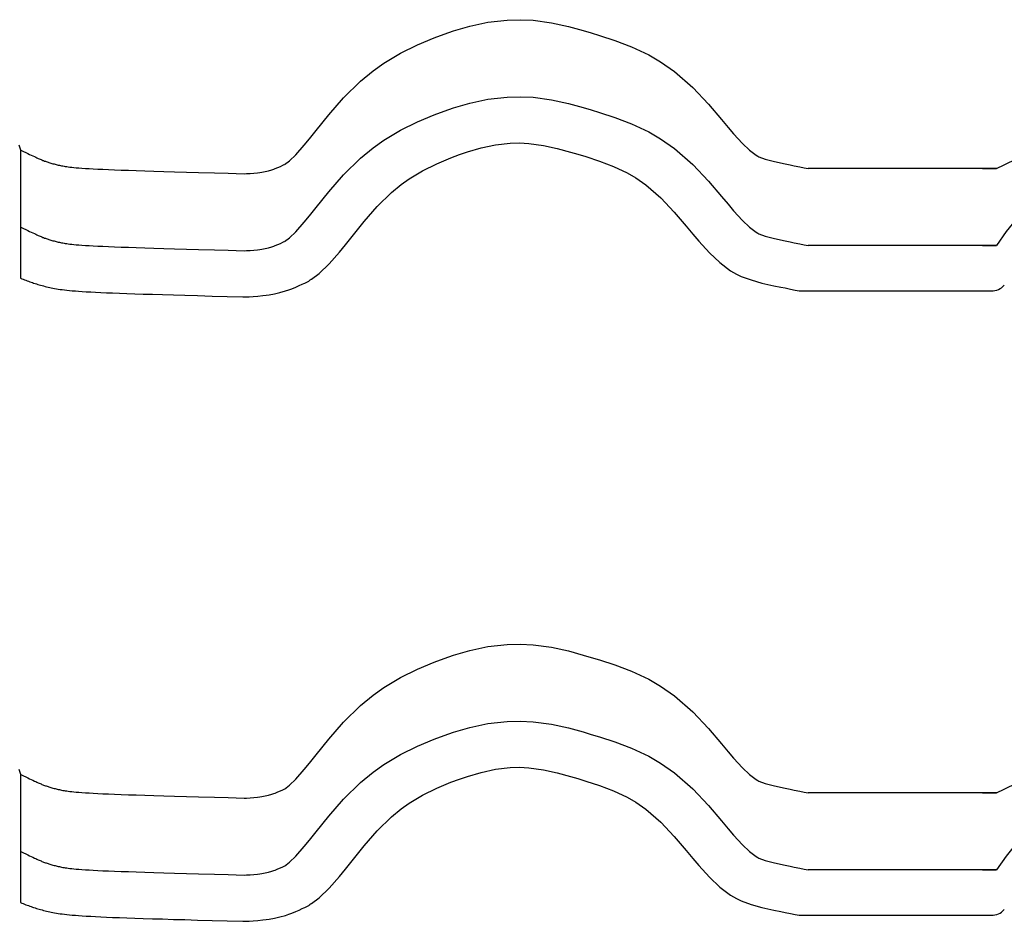
# Model space of a CAD drawing. Extents: x -486 to 8384, y 2124 to 4276.
# Drawn here: x 4134 to 4325, y 3717 to 3893 of the extents above; entities that cross this region are included whole.
import ezdxf

# ---------------------------------------------------------------- set-up
doc = ezdxf.new("R2010")
doc.units = 0
doc.header["$LTSCALE"] = 20
doc.layers.add('0-1', color=7, linetype='CONTINUOUS')

msp = doc.modelspace()

# ---------------------------------------------------------------- linework, layer by layer
at = {"layer": '0-1', "color": 7, "linetype": 'CONTINUOUS'}
for p, q in [((4224.83, 3892.12), (4228.54, 3892.56)), ((4228.54, 3892.56), (4231.11, 3892.62)), ((4231.11, 3892.62), (4233.63, 3892.5)), ((4233.63, 3892.5), (4237.21, 3892.01)), ((4216.27, 3889.81), (4218.1, 3890.44)), ((4218.1, 3890.44), (4221.27, 3891.36)), ((4221.27, 3891.36), (4224.83, 3892.12)), ((4237.21, 3892.01), (4240.52, 3891.28)), ((4240.52, 3891.28), (4243.39, 3890.49)), ((4243.39, 3890.49), (4244.94, 3890.03)), ((4211.1, 3887.75), (4214.33, 3889.1)), ((4214.33, 3889.1), (4216.27, 3889.81)), ((4244.94, 3890.03), (4246.58, 3889.54)), ((4246.58, 3889.54), (4249.53, 3888.58)), ((4249.53, 3888.58), (4252.81, 3887.35)), ((4207.75, 3886.09), (4211.1, 3887.75)), ((4252.81, 3887.35), (4256.17, 3885.76)), ((4204.52, 3884.14), (4207.75, 3886.09)), ((4256.17, 3885.76), (4258.47, 3884.43)), ((4200.01, 3880.67), (4202.44, 3882.66)), ((4202.44, 3882.66), (4204.52, 3884.14)), ((4258.47, 3884.43), (4261.16, 3882.55)), ((4261.16, 3882.55), (4264.77, 3879.39)), ((4196.67, 3877.39), (4200.01, 3880.67)), ((4264.77, 3879.39), (4267.82, 3876.16)), ((4193.79, 3874.08), (4196.67, 3877.39)), ((4221.27, 3876.36), (4224.83, 3877.12)), ((4224.83, 3877.12), (4228.54, 3877.56)), ((4228.54, 3877.56), (4231.11, 3877.62)), ((4231.11, 3877.62), (4233.63, 3877.5)), ((4233.63, 3877.5), (4237.21, 3877.01)), ((4237.21, 3877.01), (4240.52, 3876.28)), ((4216.27, 3874.81), (4218.1, 3875.44)), ((4218.1, 3875.44), (4221.27, 3876.36)), ((4240.52, 3876.28), (4243.39, 3875.49)), ((4243.39, 3875.49), (4244.94, 3875.03)), ((4244.94, 3875.03), (4246.58, 3874.54)), ((4267.82, 3876.16), (4270.34, 3873.2)), ((4191.34, 3871.03), (4193.79, 3874.08)), ((4211.1, 3872.75), (4214.33, 3874.1)), ((4214.33, 3874.1), (4216.27, 3874.81)), ((4246.58, 3874.54), (4249.53, 3873.58)), ((4249.53, 3873.58), (4252.81, 3872.35)), ((4270.34, 3873.2), (4271.64, 3871.65)), ((4207.75, 3871.09), (4211.1, 3872.75)), ((4252.81, 3872.35), (4256.17, 3870.76)), ((4271.64, 3871.65), (4272.69, 3870.41)), ((4189.03, 3868.17), (4190.04, 3869.41)), ((4190.04, 3869.41), (4191.34, 3871.03)), ((4204.52, 3869.14), (4207.75, 3871.09)), ((4256.17, 3870.76), (4258.47, 3869.43)), ((4258.47, 3869.43), (4261.16, 3867.55)), ((4272.69, 3870.41), (4274.42, 3868.52)), ((4133.39, 3868.22), (4133.71, 3867.27)), ((4133.73, 3867.26), (4133.71, 3867.27)), ((4133.71, 3867.27), (4133.71, 3867.27)), ((4133.71, 3867.27), (4133.71, 3842.29)), ((4133.75, 3867.25), (4133.73, 3867.26)), ((4187.39, 3866.31), (4189.03, 3868.17)), ((4200.01, 3865.67), (4202.44, 3867.66)), ((4202.44, 3867.66), (4204.52, 3869.14)), ((4220.81, 3866.85), (4223.48, 3867.63)), ((4220.81, 3866.85), (4223.48, 3867.63)), ((4223.48, 3867.63), (4226.3, 3868.23)), ((4223.48, 3867.63), (4226.3, 3868.23)), ((4226.3, 3868.23), (4229.18, 3868.57)), ((4226.3, 3868.23), (4229.18, 3868.57)), ((4229.18, 3868.57), (4231, 3868.62)), ((4229.18, 3868.57), (4231, 3868.62)), ((4231, 3868.62), (4232.8, 3868.53)), ((4231, 3868.62), (4232.8, 3868.53)), ((4232.8, 3868.53), (4235.63, 3868.14)), ((4232.8, 3868.53), (4235.63, 3868.14)), ((4235.63, 3868.14), (4238.35, 3867.54)), ((4235.63, 3868.14), (4238.35, 3867.54)), ((4238.35, 3867.54), (4240.92, 3866.83)), ((4238.35, 3867.54), (4240.92, 3866.83)), ((4261.16, 3867.55), (4264.77, 3864.39)), ((4274.42, 3868.52), (4275.83, 3867.18)), ((4133.77, 3867.24), (4133.75, 3867.25)), ((4133.78, 3867.23), (4133.77, 3867.24)), ((4133.78, 3867.23), (4134.29, 3866.97)), ((4134.29, 3866.97), (4134.73, 3866.75)), ((4134.73, 3866.75), (4135.12, 3866.56)), ((4135.12, 3866.56), (4135.49, 3866.38)), ((4135.49, 3866.38), (4135.82, 3866.22)), ((4135.82, 3866.22), (4136.12, 3866.08)), ((4136.12, 3866.08), (4136.41, 3865.94)), ((4136.41, 3865.94), (4136.67, 3865.82)), ((4136.67, 3865.82), (4136.91, 3865.71)), ((4136.91, 3865.71), (4137.13, 3865.61)), ((4137.13, 3865.61), (4137.34, 3865.52)), ((4137.34, 3865.52), (4137.53, 3865.44)), ((4137.53, 3865.44), (4137.71, 3865.36)), ((4137.71, 3865.36), (4137.89, 3865.29)), ((4186.14, 3865.11), (4187.39, 3866.31)), ((4196.67, 3862.39), (4200.01, 3865.67)), ((4214.84, 3864.56), (4217.61, 3865.72)), ((4214.84, 3864.56), (4217.61, 3865.72)), ((4217.61, 3865.72), (4219.27, 3866.33)), ((4217.61, 3865.72), (4219.27, 3866.33)), ((4219.27, 3866.33), (4220.81, 3866.85)), ((4219.27, 3866.33), (4220.81, 3866.85)), ((4240.92, 3866.83), (4242.36, 3866.41)), ((4240.92, 3866.83), (4242.36, 3866.41)), ((4242.36, 3866.41), (4243.9, 3865.94)), ((4242.36, 3866.41), (4243.9, 3865.94)), ((4243.9, 3865.94), (4246.56, 3865.09)), ((4243.9, 3865.94), (4246.56, 3865.09)), ((4275.83, 3867.18), (4277.1, 3866.23)), ((4277.1, 3866.23), (4277.45, 3866.02)), ((4277.45, 3866.02), (4277.64, 3865.93)), ((4277.64, 3865.93), (4278.87, 3865.48)), ((4278.87, 3865.48), (4280.42, 3865.05)), ((4325.44, 3864.33), (4327.99, 3865.61)), ((4137.89, 3865.29), (4138.05, 3865.22)), ((4138.05, 3865.22), (4138.22, 3865.16)), ((4138.22, 3865.16), (4138.39, 3865.09)), ((4138.39, 3865.09), (4138.56, 3865.03)), ((4138.56, 3865.03), (4138.72, 3864.97)), ((4138.72, 3864.97), (4138.9, 3864.91)), ((4138.9, 3864.91), (4139.08, 3864.85)), ((4139.08, 3864.85), (4139.26, 3864.8)), ((4139.26, 3864.8), (4139.45, 3864.74)), ((4139.45, 3864.74), (4139.64, 3864.68)), ((4139.64, 3864.68), (4139.84, 3864.62)), ((4139.84, 3864.62), (4140.04, 3864.56)), ((4140.04, 3864.56), (4140.24, 3864.51)), ((4140.24, 3864.51), (4140.45, 3864.45)), ((4140.45, 3864.45), (4140.65, 3864.4)), ((4140.65, 3864.4), (4140.87, 3864.35)), ((4140.87, 3864.35), (4141.07, 3864.3)), ((4141.07, 3864.3), (4141.29, 3864.26)), ((4141.29, 3864.26), (4141.5, 3864.21)), ((4141.5, 3864.21), (4141.73, 3864.17)), ((4141.73, 3864.17), (4141.95, 3864.12)), ((4141.95, 3864.12), (4142.19, 3864.08)), ((4142.19, 3864.08), (4142.44, 3864.04)), ((4142.44, 3864.04), (4142.72, 3864)), ((4142.72, 3864), (4143.02, 3863.96)), ((4143.02, 3863.96), (4143.35, 3863.92)), ((4143.35, 3863.92), (4143.71, 3863.88)), ((4143.71, 3863.88), (4144.13, 3863.84)), ((4144.13, 3863.84), (4144.59, 3863.79)), ((4144.59, 3863.79), (4145.11, 3863.75)), ((4145.11, 3863.75), (4145.69, 3863.7)), ((4145.69, 3863.7), (4146.35, 3863.66)), ((4146.35, 3863.66), (4147.07, 3863.61)), ((4147.07, 3863.61), (4147.88, 3863.57)), ((4147.88, 3863.57), (4148.78, 3863.52)), ((4148.78, 3863.52), (4149.76, 3863.47)), ((4149.76, 3863.47), (4150.85, 3863.43)), ((4150.85, 3863.43), (4152.04, 3863.38)), ((4182.7, 3863.37), (4183.07, 3863.5)), ((4183.07, 3863.5), (4183.37, 3863.6)), ((4183.37, 3863.6), (4183.87, 3863.8)), ((4183.87, 3863.8), (4184.36, 3864.02)), ((4184.36, 3864.02), (4184.85, 3864.25)), ((4184.85, 3864.25), (4185.13, 3864.38)), ((4185.14, 3864.38), (4186.14, 3865.11)), ((4212.08, 3863.19), (4214.84, 3864.56)), ((4212.08, 3863.19), (4214.84, 3864.56)), ((4246.56, 3865.09), (4249.3, 3864.05)), ((4246.56, 3865.09), (4249.3, 3864.05)), ((4249.3, 3864.05), (4251.99, 3862.79)), ((4249.3, 3864.05), (4251.99, 3862.79)), ((4264.77, 3864.39), (4267.82, 3861.16)), ((4280.42, 3865.05), (4282.45, 3864.6)), ((4282.45, 3864.6), (4283.74, 3864.33)), ((4283.74, 3864.33), (4284.54, 3864.17)), ((4284.54, 3864.17), (4285.59, 3863.96)), ((4285.59, 3863.96), (4286.44, 3863.78)), ((4286.44, 3863.78), (4287.26, 3863.61)), ((4323.94, 3863.61), (4287.26, 3863.61)), ((4321.23, 3863.61), (4323.94, 3863.61)), ((4323.94, 3863.61), (4325.44, 3864.33)), ((4152.04, 3863.38), (4153.34, 3863.33)), ((4153.34, 3863.33), (4154.74, 3863.28)), ((4154.74, 3863.28), (4156.26, 3863.22)), ((4156.26, 3863.22), (4157.95, 3863.17)), ((4157.95, 3863.17), (4159.72, 3863.11)), ((4159.72, 3863.11), (4161.67, 3863.05)), ((4161.67, 3863.05), (4163.75, 3862.99)), ((4163.75, 3862.99), (4166.05, 3862.92)), ((4166.05, 3862.92), (4168.42, 3862.86)), ((4168.42, 3862.86), (4171.53, 3862.77)), ((4171.53, 3862.77), (4174.18, 3862.7)), ((4174.18, 3862.7), (4177.31, 3862.61)), ((4177.31, 3862.61), (4177.73, 3862.63)), ((4177.73, 3862.63), (4178.46, 3862.68)), ((4178.46, 3862.68), (4179.19, 3862.73)), ((4179.19, 3862.73), (4179.92, 3862.81)), ((4179.92, 3862.81), (4180.35, 3862.86)), ((4180.35, 3862.86), (4180.73, 3862.92)), ((4180.73, 3862.92), (4181.4, 3863.04)), ((4181.4, 3863.04), (4182.06, 3863.19)), ((4182.06, 3863.19), (4182.7, 3863.37)), ((4193.79, 3859.08), (4196.67, 3862.39)), ((4207.9, 3860.51), (4209.46, 3861.61)), ((4207.9, 3860.51), (4209.46, 3861.61)), ((4209.46, 3861.61), (4212.08, 3863.19)), ((4209.46, 3861.61), (4212.08, 3863.19)), ((4251.99, 3862.79), (4253.63, 3861.83)), ((4251.99, 3862.79), (4253.63, 3861.83)), ((4253.63, 3861.83), (4255.61, 3860.45)), ((4253.63, 3861.83), (4255.61, 3860.45)), ((4206.03, 3858.97), (4207.9, 3860.51)), ((4206.03, 3858.97), (4207.9, 3860.51)), ((4255.61, 3860.45), (4258.52, 3857.91)), ((4255.61, 3860.45), (4258.52, 3857.91)), ((4267.82, 3861.16), (4270.34, 3858.2)), ((4191.34, 3856.03), (4193.79, 3859.08)), ((4203.23, 3856.22), (4206.03, 3858.97)), ((4203.23, 3856.22), (4206.03, 3858.97)), ((4258.52, 3857.91), (4261.11, 3855.15)), ((4258.52, 3857.91), (4261.11, 3855.15)), ((4270.34, 3858.2), (4271.64, 3856.65)), ((4190.04, 3854.41), (4191.34, 3856.03)), ((4200.7, 3853.31), (4203.23, 3856.22)), ((4200.7, 3853.31), (4203.23, 3856.22)), ((4271.64, 3856.65), (4272.69, 3855.41)), ((4189.03, 3853.17), (4190.04, 3854.41)), ((4261.11, 3855.15), (4263.46, 3852.4)), ((4261.11, 3855.15), (4263.46, 3852.4)), ((4272.69, 3855.41), (4274.42, 3853.52)), ((4133.73, 3852.26), (4133.71, 3852.27)), ((4133.71, 3852.27), (4133.71, 3852.27)), ((4133.75, 3852.25), (4133.73, 3852.26)), ((4133.77, 3852.24), (4133.75, 3852.25)), ((4133.78, 3852.23), (4133.77, 3852.24)), ((4133.78, 3852.23), (4134.29, 3851.97)), ((4134.29, 3851.97), (4134.73, 3851.75)), ((4187.39, 3851.31), (4189.03, 3853.17)), ((4198.37, 3850.41), (4200.7, 3853.31)), ((4198.37, 3850.41), (4200.7, 3853.31)), ((4263.46, 3852.4), (4264.76, 3850.84)), ((4263.46, 3852.4), (4264.76, 3850.84)), ((4274.42, 3853.52), (4275.83, 3852.18)), ((4275.83, 3852.18), (4277.1, 3851.23)), ((4134.73, 3851.75), (4135.12, 3851.56)), ((4135.12, 3851.56), (4135.49, 3851.38)), ((4135.49, 3851.38), (4135.82, 3851.22)), ((4135.82, 3851.22), (4136.12, 3851.08)), ((4136.12, 3851.08), (4136.41, 3850.94)), ((4136.41, 3850.94), (4136.67, 3850.82)), ((4136.67, 3850.82), (4136.91, 3850.71)), ((4136.91, 3850.71), (4137.13, 3850.61)), ((4137.13, 3850.61), (4137.34, 3850.52)), ((4137.34, 3850.52), (4137.53, 3850.44)), ((4137.53, 3850.44), (4137.71, 3850.36)), ((4137.71, 3850.36), (4137.89, 3850.29)), ((4137.89, 3850.29), (4138.05, 3850.22)), ((4138.05, 3850.22), (4138.22, 3850.16)), ((4138.22, 3850.16), (4138.39, 3850.09)), ((4138.39, 3850.09), (4138.56, 3850.03)), ((4138.56, 3850.03), (4138.72, 3849.97)), ((4185.14, 3849.38), (4186.14, 3850.11)), ((4186.14, 3850.11), (4187.39, 3851.31)), ((4197.05, 3848.76), (4198.37, 3850.41)), ((4197.05, 3848.76), (4198.37, 3850.41)), ((4264.76, 3850.84), (4265.94, 3849.45)), ((4264.76, 3850.84), (4265.94, 3849.45)), ((4277.1, 3851.23), (4277.45, 3851.02)), ((4277.45, 3851.02), (4277.64, 3850.93)), ((4277.64, 3850.93), (4278.87, 3850.48)), ((4278.87, 3850.48), (4280.42, 3850.05)), ((4280.42, 3850.05), (4282.45, 3849.6)), ((4138.72, 3849.97), (4138.9, 3849.91)), ((4138.9, 3849.91), (4139.08, 3849.85)), ((4139.08, 3849.85), (4139.26, 3849.8)), ((4139.26, 3849.8), (4139.45, 3849.74)), ((4139.45, 3849.74), (4139.64, 3849.68)), ((4139.64, 3849.68), (4139.84, 3849.62)), ((4139.84, 3849.62), (4140.04, 3849.56)), ((4140.04, 3849.56), (4140.24, 3849.51)), ((4140.24, 3849.51), (4140.45, 3849.45)), ((4140.45, 3849.45), (4140.65, 3849.4)), ((4140.65, 3849.4), (4140.87, 3849.35)), ((4140.87, 3849.35), (4141.07, 3849.3)), ((4141.07, 3849.3), (4141.29, 3849.26)), ((4141.29, 3849.26), (4141.5, 3849.21)), ((4141.5, 3849.21), (4141.73, 3849.17)), ((4141.73, 3849.17), (4141.95, 3849.12)), ((4141.95, 3849.12), (4142.19, 3849.08)), ((4142.19, 3849.08), (4142.44, 3849.04)), ((4142.44, 3849.04), (4142.72, 3849)), ((4142.72, 3849), (4143.02, 3848.96)), ((4143.02, 3848.96), (4143.35, 3848.92)), ((4143.35, 3848.92), (4143.71, 3848.88)), ((4143.71, 3848.88), (4144.13, 3848.84)), ((4144.13, 3848.84), (4144.59, 3848.79)), ((4144.59, 3848.79), (4145.11, 3848.75)), ((4145.11, 3848.75), (4145.69, 3848.7)), ((4145.69, 3848.7), (4146.35, 3848.66)), ((4146.35, 3848.66), (4147.07, 3848.61)), ((4147.07, 3848.61), (4147.88, 3848.57)), ((4147.88, 3848.57), (4148.78, 3848.52)), ((4148.78, 3848.52), (4149.76, 3848.47)), ((4149.76, 3848.47), (4150.85, 3848.43)), ((4150.85, 3848.43), (4152.04, 3848.38)), ((4152.04, 3848.38), (4153.34, 3848.33)), ((4153.34, 3848.33), (4154.74, 3848.28)), ((4154.74, 3848.28), (4156.26, 3848.22)), ((4156.26, 3848.22), (4157.95, 3848.17)), ((4157.95, 3848.17), (4159.72, 3848.11)), ((4159.72, 3848.11), (4161.67, 3848.05)), ((4181.4, 3848.04), (4182.06, 3848.19)), ((4182.06, 3848.19), (4182.7, 3848.37)), ((4182.7, 3848.37), (4183.07, 3848.5)), ((4183.07, 3848.5), (4183.37, 3848.6)), ((4183.37, 3848.6), (4183.87, 3848.8)), ((4183.87, 3848.8), (4184.36, 3849.02)), ((4184.36, 3849.02), (4184.85, 3849.25)), ((4184.85, 3849.25), (4185.13, 3849.38)), ((4195.9, 3847.34), (4197.05, 3848.76)), ((4195.9, 3847.34), (4197.05, 3848.76)), ((4265.94, 3849.45), (4267.99, 3847.21)), ((4265.94, 3849.45), (4267.99, 3847.21)), ((4282.45, 3849.6), (4283.74, 3849.33)), ((4283.74, 3849.33), (4284.54, 3849.17)), ((4284.54, 3849.17), (4285.59, 3848.96)), ((4285.59, 3848.96), (4286.44, 3848.78)), ((4286.44, 3848.78), (4287.26, 3848.61)), ((4323.94, 3848.61), (4287.26, 3848.61)), ((4321.23, 3848.61), (4323.94, 3848.61)), ((4161.67, 3848.05), (4163.75, 3847.99)), ((4163.75, 3847.99), (4166.05, 3847.92)), ((4166.05, 3847.92), (4168.42, 3847.86)), ((4168.42, 3847.86), (4171.53, 3847.77)), ((4171.53, 3847.77), (4174.18, 3847.7)), ((4174.18, 3847.7), (4177.31, 3847.61)), ((4177.31, 3847.61), (4177.73, 3847.63)), ((4177.73, 3847.63), (4178.46, 3847.68)), ((4178.46, 3847.68), (4179.19, 3847.73)), ((4179.19, 3847.73), (4179.92, 3847.81)), ((4179.92, 3847.81), (4180.35, 3847.86)), ((4180.35, 3847.86), (4180.73, 3847.92)), ((4180.73, 3847.92), (4181.4, 3848.04)), ((4193.89, 3845.07), (4195.9, 3847.34)), ((4193.89, 3845.07), (4195.9, 3847.34)), ((4267.99, 3847.21), (4270.02, 3845.29)), ((4267.99, 3847.21), (4270.02, 3845.29)), ((4191.92, 3843.18), (4193.89, 3845.07)), ((4191.92, 3843.18), (4193.89, 3845.07)), ((4270.02, 3845.29), (4272.12, 3843.72)), ((4270.02, 3845.29), (4272.12, 3843.72)), ((4190.43, 3842.1), (4191.92, 3843.18)), ((4190.43, 3842.1), (4191.92, 3843.18)), ((4272.12, 3843.72), (4273.27, 3843.05)), ((4272.12, 3843.72), (4273.27, 3843.05)), ((4273.27, 3843.05), (4274.17, 3842.62)), ((4273.27, 3843.05), (4274.17, 3842.62)), ((4274.17, 3842.62), (4276.11, 3841.91)), ((4274.17, 3842.62), (4276.11, 3841.91)), ((4133.71, 3842.29), (4133.74, 3842.27)), ((4133.74, 3842.27), (4134, 3842.16)), ((4134, 3842.16), (4134.25, 3842.05)), ((4134.25, 3842.05), (4134.51, 3841.94)), ((4134.51, 3841.94), (4134.76, 3841.85)), ((4134.76, 3841.85), (4135.01, 3841.75)), ((4135.01, 3841.75), (4135.26, 3841.66)), ((4135.26, 3841.66), (4135.51, 3841.56)), ((4135.51, 3841.56), (4135.76, 3841.48)), ((4135.76, 3841.48), (4136.02, 3841.39)), ((4136.02, 3841.39), (4136.27, 3841.3)), ((4136.27, 3841.3), (4136.54, 3841.22)), ((4136.54, 3841.22), (4136.81, 3841.13)), ((4136.81, 3841.13), (4137.07, 3841.05)), ((4137.07, 3841.05), (4137.35, 3840.97)), ((4137.35, 3840.97), (4137.63, 3840.89)), ((4137.63, 3840.89), (4137.91, 3840.82)), ((4137.91, 3840.82), (4138.2, 3840.74)), ((4138.2, 3840.74), (4138.49, 3840.67)), ((4138.49, 3840.67), (4138.79, 3840.59)), ((4138.79, 3840.59), (4139.09, 3840.52)), ((4139.09, 3840.52), (4139.4, 3840.46)), ((4139.4, 3840.46), (4139.71, 3840.39)), ((4139.71, 3840.39), (4140.03, 3840.33)), ((4186.59, 3840.2), (4187.35, 3840.51)), ((4186.59, 3840.2), (4187.35, 3840.51)), ((4187.35, 3840.51), (4188.05, 3840.81)), ((4187.35, 3840.51), (4188.05, 3840.81)), ((4188.05, 3840.81), (4188.64, 3841.08)), ((4188.05, 3840.81), (4188.64, 3841.08)), ((4188.64, 3841.08), (4188.95, 3841.23)), ((4188.64, 3841.08), (4188.95, 3841.23)), ((4188.95, 3841.23), (4189.11, 3841.3)), ((4189.11, 3841.3), (4189.37, 3841.43)), ((4189.37, 3841.43), (4189.63, 3841.57)), ((4189.63, 3841.57), (4189.89, 3841.71)), ((4189.89, 3841.71), (4190.03, 3841.81)), ((4190.03, 3841.81), (4190.09, 3841.85)), ((4190.09, 3841.85), (4190.18, 3841.92)), ((4190.18, 3841.92), (4190.28, 3841.99)), ((4190.28, 3841.99), (4190.37, 3842.06)), ((4190.37, 3842.06), (4190.43, 3842.1)), ((4276.11, 3841.91), (4278.23, 3841.32)), ((4276.11, 3841.91), (4278.23, 3841.32)), ((4278.23, 3841.32), (4280.55, 3840.8)), ((4278.23, 3841.32), (4280.55, 3840.8)), ((4280.55, 3840.8), (4281.93, 3840.51)), ((4280.55, 3840.8), (4281.93, 3840.51)), ((4281.93, 3840.51), (4282.75, 3840.35)), ((4281.93, 3840.51), (4282.75, 3840.35)), ((4140.03, 3840.33), (4140.36, 3840.27)), ((4140.36, 3840.27), (4140.71, 3840.21)), ((4140.71, 3840.21), (4141.07, 3840.15)), ((4141.07, 3840.15), (4141.45, 3840.09)), ((4141.45, 3840.09), (4141.85, 3840.04)), ((4141.85, 3840.04), (4142.28, 3839.98)), ((4142.28, 3839.98), (4142.75, 3839.93)), ((4142.75, 3839.93), (4143.25, 3839.88)), ((4143.25, 3839.88), (4143.79, 3839.83)), ((4143.79, 3839.83), (4144.4, 3839.78)), ((4144.4, 3839.78), (4145.04, 3839.73)), ((4145.04, 3839.73), (4145.76, 3839.68)), ((4145.76, 3839.68), (4146.54, 3839.63)), ((4146.54, 3839.63), (4147.39, 3839.58)), ((4147.39, 3839.58), (4148.33, 3839.53)), ((4148.33, 3839.53), (4149.35, 3839.48)), ((4149.35, 3839.48), (4150.46, 3839.43)), ((4150.46, 3839.43), (4151.67, 3839.38)), ((4151.67, 3839.38), (4153, 3839.33)), ((4153, 3839.33), (4154.42, 3839.28)), ((4154.42, 3839.28), (4155.97, 3839.23)), ((4155.97, 3839.23), (4157.64, 3839.17)), ((4157.64, 3839.17), (4159.45, 3839.12)), ((4159.45, 3839.12), (4161.4, 3839.06)), ((4161.4, 3839.06), (4163.51, 3838.99)), ((4163.51, 3838.99), (4165.76, 3838.93)), ((4165.76, 3838.93), (4168.21, 3838.86)), ((4168.21, 3838.86), (4171.08, 3838.78)), ((4171.08, 3838.78), (4173.98, 3838.7)), ((4173.98, 3838.7), (4177.05, 3838.61)), ((4177.05, 3838.61), (4177.81, 3838.62)), ((4177.81, 3838.62), (4178.26, 3838.65)), ((4177.81, 3838.62), (4178.26, 3838.65)), ((4178.26, 3838.65), (4179.08, 3838.7)), ((4178.26, 3838.65), (4179.08, 3838.7)), ((4179.08, 3838.7), (4179.99, 3838.77)), ((4179.08, 3838.7), (4179.99, 3838.77)), ((4179.99, 3838.77), (4180.94, 3838.87)), ((4179.99, 3838.77), (4180.94, 3838.87)), ((4180.94, 3838.87), (4181.58, 3838.95)), ((4180.94, 3838.87), (4181.58, 3838.95)), ((4181.58, 3838.95), (4182.2, 3839.04)), ((4181.58, 3838.95), (4182.2, 3839.04)), ((4182.2, 3839.04), (4183.2, 3839.22)), ((4182.2, 3839.04), (4183.2, 3839.22)), ((4183.2, 3839.22), (4184.28, 3839.47)), ((4183.2, 3839.22), (4184.28, 3839.47)), ((4184.28, 3839.47), (4185.34, 3839.77)), ((4184.28, 3839.47), (4185.34, 3839.77)), ((4185.34, 3839.77), (4186.04, 3840)), ((4185.34, 3839.77), (4186.04, 3840)), ((4186.04, 3840), (4186.59, 3840.2)), ((4186.04, 3840), (4186.59, 3840.2)), ((4282.75, 3840.35), (4283.8, 3840.13)), ((4282.75, 3840.35), (4283.8, 3840.13)), ((4283.8, 3840.13), (4284.71, 3839.95)), ((4283.8, 3840.13), (4284.71, 3839.95)), ((4284.71, 3839.95), (4285.47, 3839.79)), ((4284.71, 3839.95), (4285.47, 3839.79)), ((4285.47, 3839.79), (4323.07, 3839.79)), ((4218.1, 3768.8), (4221.27, 3769.72)), ((4221.27, 3769.72), (4224.83, 3770.48)), ((4224.83, 3770.48), (4228.54, 3770.92)), ((4228.54, 3770.92), (4231.11, 3770.98)), ((4231.11, 3770.98), (4233.63, 3770.86)), ((4233.63, 3770.86), (4237.21, 3770.37)), ((4237.21, 3770.37), (4240.52, 3769.64)), ((4240.52, 3769.64), (4243.39, 3768.85)), ((4211.1, 3766.11), (4214.33, 3767.46)), ((4214.33, 3767.46), (4216.27, 3768.17)), ((4216.27, 3768.17), (4218.1, 3768.8)), ((4243.39, 3768.85), (4244.94, 3768.39)), ((4244.94, 3768.39), (4246.58, 3767.9)), ((4246.58, 3767.9), (4249.53, 3766.94)), ((4207.75, 3764.45), (4211.1, 3766.11)), ((4249.53, 3766.94), (4252.81, 3765.71)), ((4252.81, 3765.71), (4256.17, 3764.12)), ((4204.52, 3762.5), (4207.75, 3764.45)), ((4256.17, 3764.12), (4258.47, 3762.79)), ((4202.44, 3761.02), (4204.52, 3762.5)), ((4258.47, 3762.79), (4261.16, 3760.91)), ((4200.01, 3759.03), (4202.44, 3761.02)), ((4261.16, 3760.91), (4264.77, 3757.75)), ((4196.67, 3755.75), (4200.01, 3759.03)), ((4228.54, 3755.92), (4231.11, 3755.98)), ((4231.11, 3755.98), (4233.63, 3755.86)), ((4264.77, 3757.75), (4267.82, 3754.52)), ((4193.79, 3752.44), (4196.67, 3755.75)), ((4218.1, 3753.8), (4221.27, 3754.72)), ((4221.27, 3754.72), (4224.83, 3755.48)), ((4224.83, 3755.48), (4228.54, 3755.92)), ((4233.63, 3755.86), (4237.21, 3755.37)), ((4237.21, 3755.37), (4240.52, 3754.64)), ((4240.52, 3754.64), (4243.39, 3753.85)), ((4267.82, 3754.52), (4270.34, 3751.56)), ((4191.34, 3749.39), (4193.79, 3752.44)), ((4211.1, 3751.11), (4214.33, 3752.46)), ((4214.33, 3752.46), (4216.27, 3753.18)), ((4216.27, 3753.18), (4218.1, 3753.8)), ((4243.39, 3753.85), (4244.94, 3753.39)), ((4244.94, 3753.39), (4246.58, 3752.9)), ((4246.58, 3752.9), (4249.53, 3751.94)), ((4207.75, 3749.45), (4211.1, 3751.11)), ((4249.53, 3751.94), (4252.81, 3750.71)), ((4252.81, 3750.71), (4256.17, 3749.12)), ((4270.34, 3751.56), (4271.64, 3750.01)), ((4190.04, 3747.77), (4191.34, 3749.39)), ((4204.52, 3747.5), (4207.75, 3749.45)), ((4256.17, 3749.12), (4258.47, 3747.79)), ((4271.64, 3750.01), (4272.69, 3748.77)), ((4272.69, 3748.77), (4274.42, 3746.88)), ((4133.39, 3746.58), (4133.71, 3745.63)), ((4187.39, 3744.67), (4189.03, 3746.53)), ((4189.03, 3746.53), (4190.04, 3747.77)), ((4202.44, 3746.02), (4204.52, 3747.5)), ((4223.48, 3745.99), (4226.3, 3746.59)), ((4223.48, 3745.99), (4226.3, 3746.59)), ((4226.3, 3746.59), (4229.18, 3746.93)), ((4226.3, 3746.59), (4229.18, 3746.93)), ((4229.18, 3746.93), (4231, 3746.98)), ((4229.18, 3746.93), (4231, 3746.98)), ((4231, 3746.98), (4232.8, 3746.89)), ((4231, 3746.98), (4232.8, 3746.89)), ((4232.8, 3746.89), (4235.63, 3746.5)), ((4232.8, 3746.89), (4235.63, 3746.5)), ((4235.63, 3746.5), (4238.35, 3745.9)), ((4235.63, 3746.5), (4238.35, 3745.9)), ((4258.47, 3747.79), (4261.16, 3745.91)), ((4274.42, 3746.88), (4275.83, 3745.54)), ((4133.73, 3745.62), (4133.71, 3745.63)), ((4133.71, 3745.63), (4133.71, 3745.63)), ((4133.71, 3745.63), (4133.71, 3720.65)), ((4133.75, 3745.61), (4133.73, 3745.62)), ((4133.77, 3745.6), (4133.75, 3745.61)), ((4133.78, 3745.59), (4133.77, 3745.6)), ((4133.78, 3745.59), (4134.29, 3745.33)), ((4134.29, 3745.33), (4134.73, 3745.11)), ((4134.73, 3745.11), (4135.12, 3744.92)), ((4135.12, 3744.92), (4135.49, 3744.74)), ((4135.49, 3744.74), (4135.82, 3744.58)), ((4135.82, 3744.58), (4136.12, 3744.44)), ((4136.12, 3744.44), (4136.41, 3744.3)), ((4186.14, 3743.47), (4187.39, 3744.67)), ((4200.01, 3744.03), (4202.44, 3746.02)), ((4217.61, 3744.08), (4219.27, 3744.69)), ((4217.61, 3744.08), (4219.27, 3744.69)), ((4219.27, 3744.69), (4220.81, 3745.21)), ((4219.27, 3744.69), (4220.81, 3745.21)), ((4220.81, 3745.21), (4223.48, 3745.99)), ((4220.81, 3745.21), (4223.48, 3745.99)), ((4238.35, 3745.9), (4240.92, 3745.19)), ((4238.35, 3745.9), (4240.92, 3745.19)), ((4240.92, 3745.19), (4242.36, 3744.77)), ((4240.92, 3745.19), (4242.36, 3744.77)), ((4242.36, 3744.77), (4243.9, 3744.3)), ((4242.36, 3744.77), (4243.9, 3744.3)), ((4261.16, 3745.91), (4264.77, 3742.75)), ((4275.83, 3745.54), (4277.1, 3744.59)), ((4277.1, 3744.59), (4277.45, 3744.38)), ((4136.41, 3744.3), (4136.67, 3744.18)), ((4136.67, 3744.18), (4136.91, 3744.07)), ((4136.91, 3744.07), (4137.13, 3743.97)), ((4137.13, 3743.97), (4137.34, 3743.88)), ((4137.34, 3743.88), (4137.53, 3743.8)), ((4137.53, 3743.8), (4137.71, 3743.72)), ((4137.71, 3743.72), (4137.89, 3743.65)), ((4137.89, 3743.65), (4138.05, 3743.58)), ((4138.05, 3743.58), (4138.22, 3743.52)), ((4138.22, 3743.52), (4138.39, 3743.45)), ((4138.39, 3743.45), (4138.56, 3743.39)), ((4138.56, 3743.39), (4138.72, 3743.33)), ((4138.72, 3743.33), (4138.9, 3743.27)), ((4138.9, 3743.27), (4139.08, 3743.21)), ((4139.08, 3743.21), (4139.26, 3743.16)), ((4139.26, 3743.16), (4139.45, 3743.1)), ((4139.45, 3743.1), (4139.64, 3743.04)), ((4139.64, 3743.04), (4139.84, 3742.98)), ((4139.84, 3742.98), (4140.04, 3742.92)), ((4140.04, 3742.92), (4140.24, 3742.87)), ((4140.24, 3742.87), (4140.45, 3742.81)), ((4140.45, 3742.81), (4140.65, 3742.76)), ((4140.65, 3742.76), (4140.87, 3742.71)), ((4140.87, 3742.71), (4141.07, 3742.66)), ((4141.07, 3742.66), (4141.29, 3742.62)), ((4141.29, 3742.62), (4141.5, 3742.57)), ((4141.5, 3742.57), (4141.73, 3742.53)), ((4141.73, 3742.53), (4141.95, 3742.48)), ((4184.36, 3742.38), (4184.85, 3742.61)), ((4184.85, 3742.61), (4185.13, 3742.74)), ((4185.14, 3742.74), (4186.14, 3743.47)), ((4196.67, 3740.75), (4200.01, 3744.03)), ((4212.08, 3741.55), (4214.84, 3742.92)), ((4212.08, 3741.55), (4214.84, 3742.92)), ((4214.84, 3742.92), (4217.61, 3744.08)), ((4214.84, 3742.92), (4217.61, 3744.08)), ((4243.9, 3744.3), (4246.56, 3743.45)), ((4243.9, 3744.3), (4246.56, 3743.45)), ((4246.56, 3743.45), (4249.3, 3742.41)), ((4246.56, 3743.45), (4249.3, 3742.41)), ((4264.77, 3742.75), (4267.82, 3739.52)), ((4277.45, 3744.38), (4277.64, 3744.29)), ((4277.64, 3744.29), (4278.87, 3743.84)), ((4278.87, 3743.84), (4280.42, 3743.41)), ((4280.42, 3743.41), (4282.45, 3742.96)), ((4282.45, 3742.96), (4283.74, 3742.69)), ((4283.74, 3742.69), (4284.54, 3742.53)), ((4284.54, 3742.53), (4285.59, 3742.32)), ((4323.94, 3741.97), (4325.44, 3742.69)), ((4325.44, 3742.69), (4327.99, 3743.97)), ((4141.95, 3742.48), (4142.19, 3742.44)), ((4142.19, 3742.44), (4142.44, 3742.4)), ((4142.44, 3742.4), (4142.72, 3742.36)), ((4142.72, 3742.36), (4143.02, 3742.32)), ((4143.02, 3742.32), (4143.35, 3742.28)), ((4143.35, 3742.28), (4143.71, 3742.24)), ((4143.71, 3742.24), (4144.13, 3742.2)), ((4144.13, 3742.2), (4144.59, 3742.15)), ((4144.59, 3742.15), (4145.11, 3742.11)), ((4145.11, 3742.11), (4145.69, 3742.06)), ((4145.69, 3742.06), (4146.35, 3742.02)), ((4146.35, 3742.02), (4147.07, 3741.97)), ((4147.07, 3741.97), (4147.88, 3741.93)), ((4147.88, 3741.93), (4148.78, 3741.88)), ((4148.78, 3741.88), (4149.76, 3741.83)), ((4149.76, 3741.83), (4150.85, 3741.79)), ((4150.85, 3741.79), (4152.04, 3741.74)), ((4152.04, 3741.74), (4153.34, 3741.69)), ((4153.34, 3741.69), (4154.74, 3741.64)), ((4154.74, 3741.64), (4156.26, 3741.58)), ((4156.26, 3741.58), (4157.95, 3741.53)), ((4157.95, 3741.53), (4159.72, 3741.47)), ((4159.72, 3741.47), (4161.67, 3741.41)), ((4161.67, 3741.41), (4163.75, 3741.35)), ((4163.75, 3741.35), (4166.05, 3741.28)), ((4166.05, 3741.28), (4168.42, 3741.22)), ((4168.42, 3741.22), (4171.53, 3741.13)), ((4171.53, 3741.13), (4174.18, 3741.06)), ((4174.18, 3741.06), (4177.31, 3740.97)), ((4177.31, 3740.97), (4177.73, 3740.99)), ((4177.73, 3740.99), (4178.46, 3741.04)), ((4178.46, 3741.04), (4179.19, 3741.09)), ((4179.19, 3741.09), (4179.92, 3741.17)), ((4179.92, 3741.17), (4180.35, 3741.22)), ((4180.35, 3741.22), (4180.73, 3741.28)), ((4180.73, 3741.28), (4181.4, 3741.4)), ((4181.4, 3741.4), (4182.06, 3741.55)), ((4182.06, 3741.55), (4182.7, 3741.73)), ((4182.7, 3741.73), (4183.07, 3741.86)), ((4183.07, 3741.86), (4183.37, 3741.96)), ((4183.37, 3741.96), (4183.87, 3742.17)), ((4183.87, 3742.17), (4184.36, 3742.38)), ((4193.79, 3737.44), (4196.67, 3740.75)), ((4209.46, 3739.97), (4212.08, 3741.55)), ((4209.46, 3739.97), (4212.08, 3741.55)), ((4249.3, 3742.41), (4251.99, 3741.15)), ((4249.3, 3742.41), (4251.99, 3741.15)), ((4251.99, 3741.15), (4253.63, 3740.19)), ((4251.99, 3741.15), (4253.63, 3740.19)), ((4285.59, 3742.32), (4286.44, 3742.14)), ((4286.44, 3742.14), (4287.26, 3741.97)), ((4323.94, 3741.97), (4287.26, 3741.97)), ((4321.23, 3741.97), (4323.94, 3741.97)), ((4206.03, 3737.33), (4207.9, 3738.87)), ((4206.03, 3737.33), (4207.9, 3738.87)), ((4207.9, 3738.87), (4209.46, 3739.97)), ((4207.9, 3738.87), (4209.46, 3739.97)), ((4253.63, 3740.19), (4255.61, 3738.81)), ((4253.63, 3740.19), (4255.61, 3738.81)), ((4255.61, 3738.81), (4258.52, 3736.27)), ((4255.61, 3738.81), (4258.52, 3736.27)), ((4267.82, 3739.52), (4270.34, 3736.56)), ((4191.34, 3734.39), (4193.79, 3737.44)), ((4203.23, 3734.58), (4206.03, 3737.33)), ((4203.23, 3734.58), (4206.03, 3737.33)), ((4258.52, 3736.27), (4261.11, 3733.51)), ((4258.52, 3736.27), (4261.11, 3733.51)), ((4270.34, 3736.56), (4271.64, 3735.01)), ((4271.64, 3735.01), (4272.69, 3733.77)), ((4190.04, 3732.77), (4191.34, 3734.39)), ((4200.7, 3731.67), (4203.23, 3734.58)), ((4200.7, 3731.67), (4203.23, 3734.58)), ((4261.11, 3733.51), (4263.46, 3730.76)), ((4261.11, 3733.51), (4263.46, 3730.76)), ((4272.69, 3733.77), (4274.42, 3731.88)), ((4187.39, 3729.67), (4189.03, 3731.53)), ((4189.03, 3731.53), (4190.04, 3732.77)), ((4198.37, 3728.77), (4200.7, 3731.67)), ((4198.37, 3728.77), (4200.7, 3731.67)), ((4274.42, 3731.88), (4275.83, 3730.54)), ((4133.73, 3730.62), (4133.71, 3730.63)), ((4133.71, 3730.63), (4133.71, 3730.63)), ((4133.75, 3730.61), (4133.73, 3730.62)), ((4133.77, 3730.6), (4133.75, 3730.61)), ((4133.78, 3730.59), (4133.77, 3730.6)), ((4133.78, 3730.59), (4134.29, 3730.33)), ((4134.29, 3730.33), (4134.73, 3730.11)), ((4134.73, 3730.11), (4135.12, 3729.92)), ((4135.12, 3729.92), (4135.49, 3729.74)), ((4135.49, 3729.74), (4135.82, 3729.58)), ((4135.82, 3729.58), (4136.12, 3729.44)), ((4136.12, 3729.44), (4136.41, 3729.3)), ((4136.41, 3729.3), (4136.67, 3729.18)), ((4136.67, 3729.18), (4136.91, 3729.07)), ((4136.91, 3729.07), (4137.13, 3728.97)), ((4186.14, 3728.47), (4187.39, 3729.67)), ((4263.46, 3730.76), (4264.76, 3729.2)), ((4263.46, 3730.76), (4264.76, 3729.2)), ((4264.76, 3729.2), (4265.94, 3727.81)), ((4264.76, 3729.2), (4265.94, 3727.81)), ((4275.83, 3730.54), (4277.1, 3729.59)), ((4277.1, 3729.59), (4277.45, 3729.38)), ((4277.45, 3729.38), (4277.64, 3729.29)), ((4277.64, 3729.29), (4278.87, 3728.84)), ((4137.13, 3728.97), (4137.34, 3728.88)), ((4137.34, 3728.88), (4137.53, 3728.8)), ((4137.53, 3728.8), (4137.71, 3728.72)), ((4137.71, 3728.72), (4137.89, 3728.65)), ((4137.89, 3728.65), (4138.05, 3728.58)), ((4138.05, 3728.58), (4138.22, 3728.52)), ((4138.22, 3728.52), (4138.39, 3728.45)), ((4138.39, 3728.45), (4138.56, 3728.39)), ((4138.56, 3728.39), (4138.72, 3728.33)), ((4138.72, 3728.33), (4138.9, 3728.27)), ((4138.9, 3728.27), (4139.08, 3728.21)), ((4139.08, 3728.21), (4139.26, 3728.16)), ((4139.26, 3728.16), (4139.45, 3728.1)), ((4139.45, 3728.1), (4139.64, 3728.04)), ((4139.64, 3728.04), (4139.84, 3727.98)), ((4139.84, 3727.98), (4140.04, 3727.92)), ((4140.04, 3727.92), (4140.24, 3727.87)), ((4140.24, 3727.87), (4140.45, 3727.81)), ((4140.45, 3727.81), (4140.65, 3727.76)), ((4140.65, 3727.76), (4140.87, 3727.71)), ((4140.87, 3727.71), (4141.07, 3727.66)), ((4141.07, 3727.66), (4141.29, 3727.62)), ((4141.29, 3727.62), (4141.5, 3727.57)), ((4141.5, 3727.57), (4141.73, 3727.53)), ((4141.73, 3727.53), (4141.95, 3727.48)), ((4141.95, 3727.48), (4142.19, 3727.44)), ((4142.19, 3727.44), (4142.44, 3727.4)), ((4142.44, 3727.4), (4142.72, 3727.36)), ((4142.72, 3727.36), (4143.02, 3727.32)), ((4143.02, 3727.32), (4143.35, 3727.28)), ((4143.35, 3727.28), (4143.71, 3727.24)), ((4143.71, 3727.24), (4144.13, 3727.2)), ((4144.13, 3727.2), (4144.59, 3727.15)), ((4144.59, 3727.15), (4145.11, 3727.11)), ((4183.37, 3726.96), (4183.87, 3727.16)), ((4183.87, 3727.16), (4184.36, 3727.38)), ((4184.36, 3727.38), (4184.85, 3727.61)), ((4184.85, 3727.61), (4185.13, 3727.74)), ((4185.14, 3727.74), (4186.14, 3728.47)), ((4197.05, 3727.12), (4198.37, 3728.77)), ((4197.05, 3727.12), (4198.37, 3728.77)), ((4265.94, 3727.81), (4267.99, 3725.57)), ((4265.94, 3727.81), (4267.99, 3725.57)), ((4278.87, 3728.84), (4280.42, 3728.41)), ((4280.42, 3728.41), (4282.45, 3727.96)), ((4282.45, 3727.96), (4283.74, 3727.69)), ((4283.74, 3727.69), (4284.54, 3727.53)), ((4284.54, 3727.53), (4285.59, 3727.32)), ((4285.59, 3727.32), (4286.44, 3727.14)), ((4145.11, 3727.11), (4145.69, 3727.06)), ((4145.69, 3727.06), (4146.35, 3727.02)), ((4146.35, 3727.02), (4147.07, 3726.97)), ((4147.07, 3726.97), (4147.88, 3726.93)), ((4147.88, 3726.93), (4148.78, 3726.88)), ((4148.78, 3726.88), (4149.76, 3726.83)), ((4149.76, 3726.83), (4150.85, 3726.79)), ((4150.85, 3726.79), (4152.04, 3726.74)), ((4152.04, 3726.74), (4153.34, 3726.69)), ((4153.34, 3726.69), (4154.74, 3726.64)), ((4154.74, 3726.64), (4156.26, 3726.58)), ((4156.26, 3726.58), (4157.95, 3726.53)), ((4157.95, 3726.53), (4159.72, 3726.47)), ((4159.72, 3726.47), (4161.67, 3726.41)), ((4161.67, 3726.41), (4163.75, 3726.35)), ((4163.75, 3726.35), (4166.05, 3726.28)), ((4166.05, 3726.28), (4168.42, 3726.22)), ((4168.42, 3726.22), (4171.53, 3726.13)), ((4171.53, 3726.13), (4174.18, 3726.06)), ((4174.18, 3726.06), (4177.31, 3725.97)), ((4177.31, 3725.97), (4177.73, 3725.99)), ((4177.73, 3725.99), (4178.46, 3726.04)), ((4178.46, 3726.04), (4179.19, 3726.09)), ((4179.19, 3726.09), (4179.92, 3726.17)), ((4179.92, 3726.17), (4180.35, 3726.22)), ((4180.35, 3726.22), (4180.73, 3726.28)), ((4180.73, 3726.28), (4181.4, 3726.4)), ((4181.4, 3726.4), (4182.06, 3726.55)), ((4182.06, 3726.55), (4182.7, 3726.73)), ((4182.7, 3726.73), (4183.07, 3726.86)), ((4183.07, 3726.86), (4183.37, 3726.96)), ((4193.89, 3723.43), (4195.9, 3725.7)), ((4193.89, 3723.43), (4195.9, 3725.7)), ((4195.9, 3725.7), (4197.05, 3727.12)), ((4195.9, 3725.7), (4197.05, 3727.12)), ((4267.99, 3725.57), (4270.02, 3723.65)), ((4267.99, 3725.57), (4270.02, 3723.65)), ((4286.44, 3727.14), (4287.26, 3726.97)), ((4323.94, 3726.97), (4287.26, 3726.97)), ((4321.23, 3726.97), (4323.94, 3726.97)), ((4191.92, 3721.54), (4193.89, 3723.43)), ((4191.92, 3721.54), (4193.89, 3723.43)), ((4270.02, 3723.65), (4272.12, 3722.08)), ((4270.02, 3723.65), (4272.12, 3722.08)), ((4190.43, 3720.46), (4191.92, 3721.54)), ((4190.43, 3720.46), (4191.92, 3721.54)), ((4272.12, 3722.08), (4273.27, 3721.41)), ((4272.12, 3722.08), (4273.27, 3721.41)), ((4273.27, 3721.41), (4274.17, 3720.98)), ((4273.27, 3721.41), (4274.17, 3720.98)), ((4133.71, 3720.65), (4133.74, 3720.63)), ((4133.74, 3720.63), (4134, 3720.52)), ((4134, 3720.52), (4134.25, 3720.41)), ((4134.25, 3720.41), (4134.51, 3720.3)), ((4134.51, 3720.3), (4134.76, 3720.21)), ((4134.76, 3720.21), (4135.01, 3720.11)), ((4135.01, 3720.11), (4135.26, 3720.02)), ((4135.26, 3720.02), (4135.51, 3719.92)), ((4135.51, 3719.92), (4135.76, 3719.84)), ((4135.76, 3719.84), (4136.02, 3719.75)), ((4136.02, 3719.75), (4136.27, 3719.66)), ((4136.27, 3719.66), (4136.54, 3719.58)), ((4136.54, 3719.58), (4136.81, 3719.49)), ((4136.81, 3719.49), (4137.07, 3719.41)), ((4188.64, 3719.44), (4188.95, 3719.59)), ((4188.64, 3719.44), (4188.95, 3719.59)), ((4188.95, 3719.59), (4189.11, 3719.66)), ((4189.11, 3719.66), (4189.37, 3719.79)), ((4189.37, 3719.79), (4189.63, 3719.93)), ((4189.63, 3719.93), (4189.89, 3720.07)), ((4189.89, 3720.07), (4190.03, 3720.17)), ((4190.03, 3720.17), (4190.09, 3720.21)), ((4190.09, 3720.21), (4190.18, 3720.28)), ((4190.18, 3720.28), (4190.28, 3720.35)), ((4190.28, 3720.35), (4190.37, 3720.42)), ((4190.37, 3720.42), (4190.43, 3720.46)), ((4274.17, 3720.98), (4276.11, 3720.27)), ((4274.17, 3720.98), (4276.11, 3720.27)), ((4276.11, 3720.27), (4278.23, 3719.68)), ((4276.11, 3720.27), (4278.23, 3719.68)), ((4278.23, 3719.68), (4280.55, 3719.16)), ((4278.23, 3719.68), (4280.55, 3719.16)), ((4137.07, 3719.41), (4137.35, 3719.33)), ((4137.35, 3719.33), (4137.63, 3719.25)), ((4137.63, 3719.25), (4137.91, 3719.18)), ((4137.91, 3719.18), (4138.2, 3719.1)), ((4138.2, 3719.1), (4138.49, 3719.03)), ((4138.49, 3719.03), (4138.79, 3718.95)), ((4138.79, 3718.95), (4139.09, 3718.88)), ((4139.09, 3718.88), (4139.4, 3718.82)), ((4139.4, 3718.82), (4139.71, 3718.75)), ((4139.71, 3718.75), (4140.03, 3718.69)), ((4140.03, 3718.69), (4140.36, 3718.63)), ((4140.36, 3718.63), (4140.71, 3718.57)), ((4140.71, 3718.57), (4141.07, 3718.51)), ((4141.07, 3718.51), (4141.45, 3718.45)), ((4141.45, 3718.45), (4141.85, 3718.4)), ((4141.85, 3718.4), (4142.28, 3718.34)), ((4142.28, 3718.34), (4142.75, 3718.29)), ((4142.75, 3718.29), (4143.25, 3718.24)), ((4143.25, 3718.24), (4143.79, 3718.19)), ((4143.79, 3718.19), (4144.4, 3718.14)), ((4144.4, 3718.14), (4145.04, 3718.09)), ((4145.04, 3718.09), (4145.76, 3718.04)), ((4145.76, 3718.04), (4146.54, 3717.99)), ((4146.54, 3717.99), (4147.39, 3717.94)), ((4147.39, 3717.94), (4148.33, 3717.89)), ((4148.33, 3717.89), (4149.35, 3717.84)), ((4149.35, 3717.84), (4150.46, 3717.79)), ((4150.46, 3717.79), (4151.67, 3717.74)), ((4151.67, 3717.74), (4153, 3717.69)), ((4153, 3717.69), (4154.42, 3717.64)), ((4154.42, 3717.64), (4155.97, 3717.59)), ((4155.97, 3717.59), (4157.64, 3717.53)), ((4182.2, 3717.4), (4183.2, 3717.58)), ((4182.2, 3717.4), (4183.2, 3717.58)), ((4183.2, 3717.58), (4184.28, 3717.83)), ((4183.2, 3717.58), (4184.28, 3717.83)), ((4184.28, 3717.83), (4185.34, 3718.13)), ((4184.28, 3717.83), (4185.34, 3718.13)), ((4185.34, 3718.13), (4186.04, 3718.36)), ((4185.34, 3718.13), (4186.04, 3718.36)), ((4186.04, 3718.36), (4186.59, 3718.56)), ((4186.04, 3718.36), (4186.59, 3718.56)), ((4186.59, 3718.56), (4187.35, 3718.87)), ((4186.59, 3718.56), (4187.35, 3718.87)), ((4187.35, 3718.87), (4188.05, 3719.17)), ((4187.35, 3718.87), (4188.05, 3719.17)), ((4188.05, 3719.17), (4188.64, 3719.44)), ((4188.05, 3719.17), (4188.64, 3719.44)), ((4280.55, 3719.16), (4281.93, 3718.88)), ((4280.55, 3719.16), (4281.93, 3718.88)), ((4281.93, 3718.88), (4282.75, 3718.71)), ((4281.93, 3718.88), (4282.75, 3718.71)), ((4282.75, 3718.71), (4283.8, 3718.49)), ((4282.75, 3718.71), (4283.8, 3718.49)), ((4283.8, 3718.49), (4284.71, 3718.31)), ((4283.8, 3718.49), (4284.71, 3718.31)), ((4284.71, 3718.31), (4285.47, 3718.16)), ((4284.71, 3718.31), (4285.47, 3718.16)), ((4285.47, 3718.16), (4323.07, 3718.16)), ((4157.64, 3717.53), (4159.45, 3717.48)), ((4159.45, 3717.48), (4161.4, 3717.42)), ((4161.4, 3717.42), (4163.51, 3717.35)), ((4163.51, 3717.35), (4165.76, 3717.29)), ((4165.76, 3717.29), (4168.21, 3717.22)), ((4168.21, 3717.22), (4171.08, 3717.14)), ((4171.08, 3717.14), (4173.98, 3717.06)), ((4173.98, 3717.06), (4177.05, 3716.97)), ((4177.05, 3716.97), (4177.81, 3716.98)), ((4177.81, 3716.98), (4178.26, 3717.01)), ((4177.81, 3716.98), (4178.26, 3717.01)), ((4178.26, 3717.01), (4179.08, 3717.06)), ((4178.26, 3717.01), (4179.08, 3717.06)), ((4179.08, 3717.06), (4179.99, 3717.13)), ((4179.08, 3717.06), (4179.99, 3717.13)), ((4179.99, 3717.13), (4180.94, 3717.23)), ((4179.99, 3717.13), (4180.94, 3717.23)), ((4180.94, 3717.23), (4181.58, 3717.31)), ((4180.94, 3717.23), (4181.58, 3717.31)), ((4181.58, 3717.31), (4182.2, 3717.4)), ((4181.58, 3717.31), (4182.2, 3717.4))]:
    msp.add_line(p, q, dxfattribs=at)
for centre, radius, start, end in [((4378.73, 3811.76), 66.03, 57.7708, 146.0706), ((4323, 3843.16), 3.36, 268.8846, 317.3834), ((4378.73, 3690.12), 66.03, 57.7708, 146.0706), ((4323, 3721.52), 3.36, 268.8846, 317.3834)]:
    msp.add_arc(centre, radius, start, end, dxfattribs=at)

doc.saveas('drawing.dxf')
